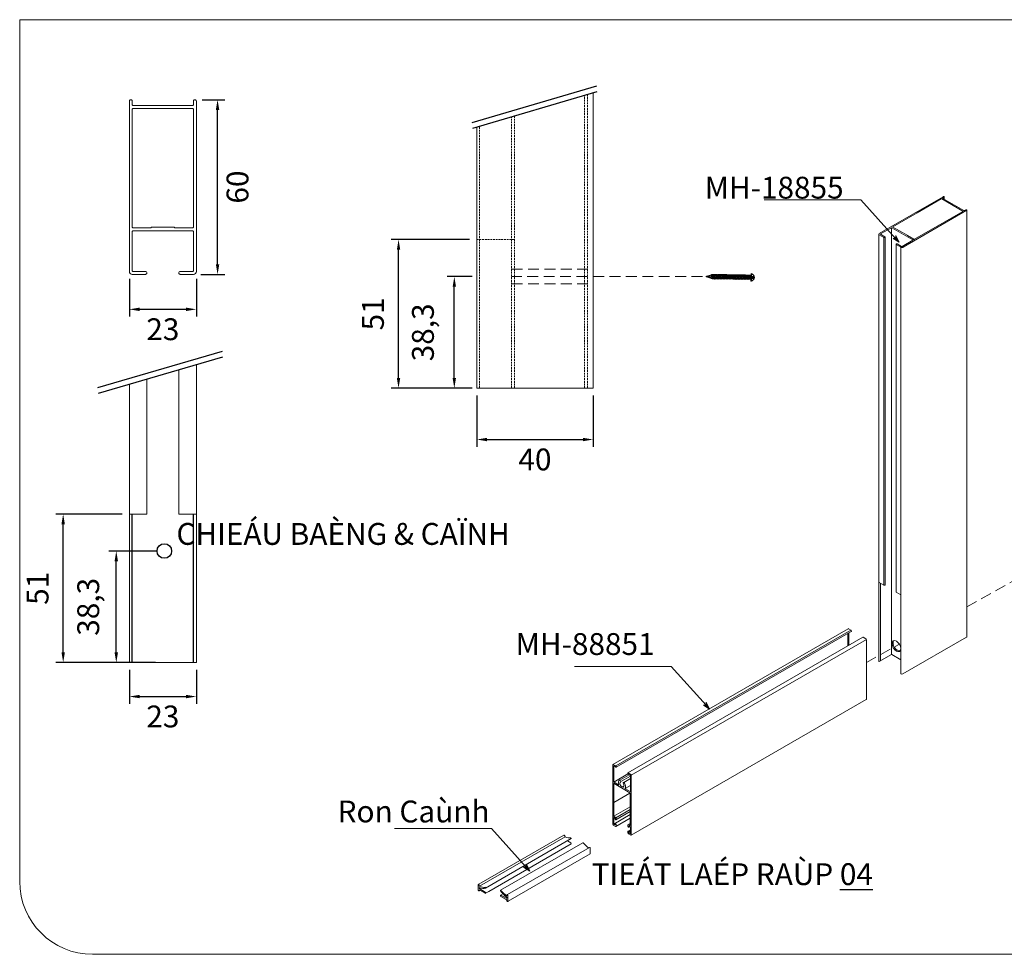
# Model space of a CAD drawing. Units: millimetres. Extents: x 481 to 26003, y 51294 to 55779.
# Drawn here: x 13860 to 14536, y 52760 to 53402 of the extents above; entities that cross this region are included whole.
import ezdxf

# ---------------------------------------------------------------- set-up
doc = ezdxf.new("R2010")
doc.units = ezdxf.units.MM
doc.header["$PDMODE"] = 2
doc.linetypes.add('HIDDEN', pattern=[0.375, 0.25, -0.125])
for name, color, linetype, lineweight in [('Dien Hoa', 250, 'HIDDEN', 9), ('Hat', 252, 'Continuous', 5), ('KICHTHUOC', 54, 'Continuous', 5), ('圖層1', 254, 'Continuous', 18), ('圖層2', 250, 'Continuous', 9)]:
    doc.layers.add(name, color=color, linetype=linetype, lineweight=lineweight)
doc.layers.add('PHU KIEN', color=4, linetype='HIDDEN')
doc.styles.add('ROMAND', font='VAPTIMN.TTF', dxfattribs={"width": 0.5})
doc.styles.get("Standard").update_dxf_attribs({"font": 'ARIAL_0.TTF'})
doc.dimstyles.new('Copy of MIEN HUA', dxfattribs={"dimscale": 0, "dimtxt": 15, "dimasz": 7, "dimexe": 5, "dimexo": 5, "dimgap": 8, "dimtad": 2, "dimdec": 1, "dimlfac": 0.5, "dimtxsty": 'ROMAND', "dimcen": 10, "dimdle": 5, "dimclrt": 95, "dimadec": 0, "dimazin": 0, "dimtfac": 1, "dimtdec": 1, "dimtmove": 2, "dimatfit": 3, "dimfxl": 1, "dimarcsym": 0})

# ---------------------------------------------------------------- blocks, each defined once
blk = doc.blocks.new('Dinhvit')
at = {"layer": 'PHU KIEN', "ltscale": 50}
for p, q in [((0, 0), (-4.05, -0.53)), ((0, 0), (-3.74, -1.91)), ((-3.43, -3.28), (0, 0)), ((-17.15, -7.2), (-16.46, -6.84)), ((-16.68, -6.96), (-16.46, -6.84)), ((-16.37, -6.57), (-16.46, -6.84)), ((-15.84, -9.59), (-16.46, -6.84)), ((-15.66, -9.74), (-16.37, -6.57)), ((-15.66, -9.74), (-16.37, -6.57)), ((-16.37, -6.57), (-16.22, -6.72)), ((-16.22, -6.72), (-15.52, -6.37)), ((-15.6, -9.47), (-16.22, -6.72)), ((-15.75, -6.48), (-15.52, -6.37)), ((-15.44, -6.09), (-15.52, -6.37)), ((-14.9, -9.12), (-15.52, -6.37)), ((-14.73, -9.26), (-15.44, -6.09)), ((-14.73, -9.26), (-15.44, -6.09)), ((-15.44, -6.09), (-15.28, -6.25)), ((-15.28, -6.25), (-14.59, -5.89)), ((-14.66, -8.99), (-15.28, -6.25)), ((-14.81, -6.01), (-14.59, -5.89)), ((-14.5, -5.61), (-14.59, -5.89)), ((-13.97, -8.64), (-14.59, -5.89)), ((-13.79, -8.79), (-14.5, -5.61)), ((-13.79, -8.79), (-14.5, -5.61)), ((-14.5, -5.61), (-14.35, -5.77)), ((-14.35, -5.77), (-13.65, -5.42)), ((-13.73, -8.52), (-14.35, -5.77)), ((-13.88, -5.53), (-13.65, -5.42)), ((-13.57, -5.14), (-13.65, -5.42)), ((-13.03, -8.16), (-13.65, -5.42)), ((-12.85, -8.31), (-13.57, -5.14)), ((-12.85, -8.31), (-13.57, -5.14)), ((-13.57, -5.14), (-13.41, -5.29)), ((-13.41, -5.29), (-12.71, -4.94)), ((-12.79, -8.04), (-13.41, -5.29)), ((-12.94, -5.06), (-12.71, -4.94)), ((-12.63, -4.66), (-12.71, -4.94)), ((-12.1, -7.69), (-12.71, -4.94)), ((-11.92, -7.83), (-12.63, -4.66)), ((-11.92, -7.83), (-12.63, -4.66)), ((-12.63, -4.66), (-12.47, -4.82)), ((-12.47, -4.82), (-11.78, -4.46)), ((-11.86, -7.57), (-12.47, -4.82)), ((-12.01, -4.58), (-11.78, -4.46)), ((-11.7, -4.19), (-11.78, -4.46)), ((-11.16, -7.21), (-11.78, -4.46)), ((-10.98, -7.36), (-11.7, -4.19)), ((-10.98, -7.36), (-11.7, -4.19)), ((-11.7, -4.19), (-11.54, -4.34)), ((-11.54, -4.34), (-10.84, -3.99)), ((-10.92, -7.09), (-11.54, -4.34)), ((-11.07, -4.1), (-10.84, -3.99)), ((-10.92, -7.09), (-10.22, -6.74)), ((-10.76, -3.71), (-10.84, -3.99)), ((-10.22, -6.74), (-10.84, -3.99)), ((-10.05, -6.88), (-10.76, -3.71)), ((-10.05, -6.88), (-10.76, -3.71)), ((-10.76, -3.71), (-10.6, -3.86)), ((-10.6, -3.86), (-9.91, -3.51)), ((-9.98, -6.61), (-10.6, -3.86)), ((-10.45, -6.85), (-10.22, -6.74)), ((-10.05, -6.88), (-10.22, -6.74)), ((-10.13, -3.63), (-9.91, -3.51)), ((-10.05, -6.88), (-9.98, -6.61)), ((-9.98, -6.61), (-9.29, -6.26)), ((-9.82, -3.23), (-9.91, -3.51)), ((-9.29, -6.26), (-9.91, -3.51)), ((-9.11, -6.4), (-9.82, -3.23)), ((-9.11, -6.4), (-9.82, -3.23)), ((-9.82, -3.23), (-9.67, -3.39)), ((-9.67, -3.39), (-8.97, -3.03)), ((-9.05, -6.14), (-9.67, -3.39)), ((-9.52, -6.38), (-9.29, -6.26)), ((-9.11, -6.4), (-9.29, -6.26)), ((-9.2, -3.15), (-8.97, -3.03)), ((-9.11, -6.4), (-9.05, -6.14)), ((-9.05, -6.14), (-8.35, -5.78)), ((-8.89, -2.76), (-8.97, -3.03)), ((-8.35, -5.78), (-8.97, -3.03)), ((-8.18, -5.93), (-8.89, -2.76)), ((-8.18, -5.93), (-8.89, -2.76)), ((-8.89, -2.76), (-8.73, -2.91)), ((-8.73, -2.91), (-8.04, -2.56)), ((-8.11, -5.66), (-8.73, -2.91)), ((-8.58, -5.9), (-8.35, -5.78)), ((-8.18, -5.93), (-8.35, -5.78)), ((-8.26, -2.67), (-8.04, -2.56)), ((-8.18, -5.93), (-8.11, -5.66)), ((-8.11, -5.66), (-7.42, -5.31)), ((-7.95, -2.28), (-8.04, -2.56)), ((-7.42, -5.31), (-8.04, -2.56)), ((-7.24, -5.45), (-7.95, -2.28)), ((-7.24, -5.45), (-7.95, -2.28)), ((-7.95, -2.28), (-7.79, -2.44)), ((-7.79, -2.44), (-7.1, -2.08)), ((-7.18, -5.18), (-7.79, -2.44)), ((-7.64, -5.42), (-7.42, -5.31)), ((-7.24, -5.45), (-7.42, -5.31)), ((-7.33, -2.2), (-7.1, -2.08)), ((-7.24, -5.45), (-7.18, -5.18)), ((-7.18, -5.18), (-6.48, -4.83)), ((-7.02, -1.8), (-7.1, -2.08)), ((-6.48, -4.83), (-7.1, -2.08)), ((-6.3, -4.98), (-7.02, -1.8)), ((-6.3, -4.98), (-7.02, -1.8)), ((-7.02, -1.8), (-6.86, -1.96)), ((-6.86, -1.96), (-6.16, -1.61)), ((-6.24, -4.71), (-6.86, -1.96)), ((-6.71, -4.95), (-6.48, -4.83)), ((-6.3, -4.98), (-6.48, -4.83)), ((-6.39, -1.72), (-6.16, -1.61)), ((-6.3, -4.98), (-6.24, -4.71)), ((-6.24, -4.71), (-5.55, -4.35)), ((-6.08, -1.33), (-6.16, -1.61)), ((-5.55, -4.35), (-6.16, -1.61)), ((-5.37, -4.5), (-6.08, -1.33)), ((-5.37, -4.5), (-6.08, -1.33)), ((-6.08, -1.33), (-5.92, -1.48)), ((-5.92, -1.48), (-5.23, -1.13)), ((-5.31, -4.23), (-5.92, -1.48)), ((-5.77, -4.47), (-5.55, -4.35)), ((-5.37, -4.5), (-5.55, -4.35)), ((-5.46, -1.25), (-5.23, -1.13)), ((-5.37, -4.5), (-5.31, -4.23)), ((-5.31, -4.23), (-4.61, -3.88)), ((-5.15, -0.85), (-5.23, -1.13)), ((-4.61, -3.88), (-5.23, -1.13)), ((-4.43, -4.02), (-5.15, -0.85)), ((-4.43, -4.02), (-5.15, -0.85)), ((-5.15, -0.85), (-4.99, -1.01)), ((-4.99, -1.01), (-4.29, -0.65)), ((-4.37, -3.76), (-4.99, -1.01)), ((-4.84, -3.99), (-4.61, -3.88)), ((-4.43, -4.02), (-4.61, -3.88)), ((-4.52, -0.77), (-4.29, -0.65)), ((-4.43, -4.02), (-4.37, -3.76)), ((-4.37, -3.76), (-3.67, -3.4)), ((-4.21, -0.38), (-4.29, -0.65)), ((-3.67, -3.4), (-4.29, -0.65)), ((-3.5, -3.55), (-4.21, -0.38)), ((-3.5, -3.55), (-4.21, -0.38)), ((-4.21, -0.38), (-4.05, -0.53)), ((-3.43, -3.28), (-4.05, -0.53)), ((-3.9, -3.52), (-3.67, -3.4)), ((-3.5, -3.55), (-3.67, -3.4)), ((-3.5, -3.55), (-3.43, -3.28)), ((-29.36, -12), (-26.98, -16.68)), ((-29.26, -11.95), (-26.88, -16.63)), ((-27.36, -15.69), (-28.79, -12.88)), ((-28.69, -13.07), (-27.69, -12.56)), ((-28.69, -13.07), (-28.15, -12.8)), ((-27.6, -12.28), (-27.69, -12.56)), ((-27.07, -15.31), (-27.69, -12.56)), ((-27.6, -12.28), (-27.45, -12.44)), ((-26.89, -15.45), (-27.6, -12.28)), ((-26.89, -15.45), (-27.6, -12.28)), ((-27.45, -12.44), (-26.75, -12.08)), ((-27.45, -12.44), (-27.22, -12.32)), ((-26.83, -15.19), (-27.45, -12.44)), ((-26.67, -11.81), (-26.75, -12.08)), ((-26.13, -14.83), (-26.75, -12.08)), ((-25.95, -14.98), (-26.67, -11.81)), ((-25.95, -14.98), (-26.67, -11.81)), ((-26.67, -11.81), (-26.51, -11.96)), ((-26.51, -11.96), (-25.81, -11.61)), ((-26.51, -11.96), (-26.28, -11.85)), ((-25.89, -14.71), (-26.51, -11.96)), ((-25.73, -11.33), (-25.81, -11.61)), ((-25.2, -14.36), (-25.81, -11.61)), ((-25.02, -14.5), (-25.73, -11.33)), ((-25.02, -14.5), (-25.73, -11.33)), ((-25.73, -11.33), (-25.57, -11.49)), ((-25.57, -11.49), (-24.88, -11.13)), ((-24.96, -14.23), (-25.57, -11.49)), ((-25.11, -11.25), (-24.88, -11.13)), ((-24.8, -10.85), (-24.88, -11.13)), ((-24.26, -13.88), (-24.88, -11.13)), ((-24.08, -14.03), (-24.8, -10.85)), ((-24.08, -14.03), (-24.8, -10.85)), ((-24.8, -10.85), (-24.64, -11.01)), ((-24.64, -11.01), (-23.94, -10.65)), ((-24.02, -13.76), (-24.64, -11.01)), ((-24.17, -10.77), (-23.94, -10.65)), ((-24.08, -14.03), (-24.02, -13.76)), ((-24.02, -13.76), (-23.33, -13.4)), ((-23.86, -10.38), (-23.94, -10.65)), ((-23.33, -13.4), (-23.94, -10.65)), ((-23.15, -13.55), (-23.86, -10.38)), ((-23.15, -13.55), (-23.86, -10.38)), ((-23.86, -10.38), (-23.7, -10.53)), ((-23.81, -10.59), (-23.48, -10.42)), ((-23.7, -10.53), (-23.01, -10.18)), ((-23.09, -13.28), (-23.7, -10.53)), ((-23.55, -13.52), (-23.33, -13.4)), ((-23.15, -13.55), (-23.33, -13.4)), ((-23.15, -13.55), (-23.09, -13.28)), ((-23.09, -13.28), (-22.39, -12.93)), ((-22.92, -9.9), (-23.01, -10.18)), ((-22.39, -12.93), (-23.01, -10.18)), ((-22.21, -13.07), (-22.92, -9.9)), ((-22.21, -13.07), (-22.92, -9.9)), ((-22.92, -9.9), (-22.77, -10.06)), ((-22.77, -10.06), (-22.07, -9.7)), ((-22.15, -12.81), (-22.77, -10.06)), ((-22.62, -13.04), (-22.39, -12.93)), ((-22.21, -13.07), (-22.39, -12.93)), ((-22.3, -9.82), (-22.07, -9.7)), ((-22.21, -13.07), (-22.15, -12.81)), ((-22.15, -12.81), (-21.45, -12.45)), ((-21.99, -9.42), (-22.07, -9.7)), ((-21.45, -12.45), (-22.07, -9.7)), ((-21.28, -12.6), (-21.99, -9.42)), ((-21.28, -12.6), (-21.99, -9.42)), ((-21.99, -9.42), (-21.83, -9.58)), ((-21.83, -9.58), (-21.14, -9.23)), ((-21.21, -12.33), (-21.83, -9.58)), ((-21.68, -12.57), (-21.45, -12.45)), ((-21.28, -12.6), (-21.45, -12.45)), ((-21.36, -9.34), (-21.14, -9.23)), ((-21.28, -12.6), (-21.21, -12.33)), ((-21.21, -12.33), (-20.52, -11.97)), ((-21.05, -8.95), (-21.14, -9.23)), ((-20.52, -11.97), (-21.14, -9.23)), ((-20.34, -12.12), (-21.05, -8.95)), ((-20.34, -12.12), (-21.05, -8.95)), ((-21.05, -8.95), (-20.9, -9.1)), ((-20.9, -9.1), (-20.2, -8.75)), ((-20.28, -11.85), (-20.9, -9.1)), ((-20.75, -12.09), (-20.52, -11.97)), ((-20.34, -12.12), (-20.52, -11.97)), ((-20.43, -8.87), (-20.2, -8.75)), ((-20.34, -12.12), (-20.28, -11.85)), ((-20.28, -11.85), (-19.58, -11.5)), ((-20.12, -8.47), (-20.2, -8.75)), ((-19.58, -11.5), (-20.2, -8.75)), ((-19.4, -11.64), (-20.12, -8.47)), ((-19.4, -11.64), (-20.12, -8.47)), ((-20.12, -8.47), (-19.96, -8.63)), ((-19.96, -8.63), (-19.26, -8.27)), ((-19.34, -11.38), (-19.96, -8.63)), ((-19.81, -11.61), (-19.58, -11.5)), ((-19.4, -11.64), (-19.58, -11.5)), ((-19.49, -8.39), (-19.26, -8.27)), ((-19.4, -11.64), (-19.34, -11.38)), ((-19.34, -11.38), (-18.65, -11.02)), ((-19.18, -8), (-19.26, -8.27)), ((-18.65, -11.02), (-19.26, -8.27)), ((-18.47, -11.17), (-19.18, -8)), ((-18.47, -11.17), (-19.18, -8)), ((-19.18, -8), (-19.02, -8.15)), ((-19.02, -8.15), (-18.33, -7.8)), ((-18.41, -10.9), (-19.02, -8.15)), ((-18.87, -11.14), (-18.65, -11.02)), ((-18.47, -11.17), (-18.65, -11.02)), ((-18.56, -7.91), (-18.33, -7.8)), ((-18.47, -11.17), (-18.41, -10.9)), ((-18.41, -10.9), (-18.18, -10.78)), ((-18.25, -7.52), (-18.33, -7.8)), ((-17.71, -10.55), (-18.33, -7.8)), ((-17.53, -10.69), (-18.25, -7.52)), ((-17.53, -10.69), (-18.25, -7.52)), ((-18.25, -7.52), (-18.09, -7.67)), ((-18.09, -7.67), (-17.39, -7.32)), ((-17.47, -10.42), (-18.09, -7.67)), ((-17.94, -10.66), (-17.71, -10.55)), ((-17.53, -10.69), (-17.71, -10.55)), ((-17.62, -7.44), (-17.39, -7.32)), ((-17.53, -10.69), (-17.47, -10.42)), ((-17.47, -10.42), (-16.78, -10.07)), ((-17.31, -7.04), (-17.39, -7.32)), ((-16.78, -10.07), (-17.39, -7.32)), ((-16.6, -10.21), (-17.31, -7.04)), ((-16.6, -10.21), (-17.31, -7.04)), ((-17.31, -7.04), (-17.15, -7.2)), ((-16.53, -9.95), (-17.15, -7.2)), ((-17, -10.19), (-16.78, -10.07)), ((-16.6, -10.21), (-16.78, -10.07)), ((-16.6, -10.21), (-16.53, -9.95)), ((-16.53, -9.95), (-15.84, -9.59)), ((-16.07, -9.71), (-15.84, -9.59)), ((-15.66, -9.74), (-15.84, -9.59)), ((-15.66, -9.74), (-15.6, -9.47)), ((-15.6, -9.47), (-14.9, -9.12)), ((-15.13, -9.23), (-14.9, -9.12)), ((-14.73, -9.26), (-14.9, -9.12)), ((-14.73, -9.26), (-14.66, -8.99)), ((-14.66, -8.99), (-13.97, -8.64)), ((-14.2, -8.76), (-13.97, -8.64)), ((-13.79, -8.79), (-13.97, -8.64)), ((-13.79, -8.79), (-13.73, -8.52)), ((-13.73, -8.52), (-13.03, -8.16)), ((-13.26, -8.28), (-13.03, -8.16)), ((-12.85, -8.31), (-13.03, -8.16)), ((-12.85, -8.31), (-12.79, -8.04)), ((-12.79, -8.04), (-12.1, -7.69)), ((-12.32, -7.8), (-12.1, -7.69)), ((-11.92, -7.83), (-12.1, -7.69)), ((-11.92, -7.83), (-11.86, -7.57)), ((-11.86, -7.57), (-11.16, -7.21)), ((-11.39, -7.33), (-11.16, -7.21)), ((-10.98, -7.36), (-11.16, -7.21)), ((-10.98, -7.36), (-10.92, -7.09)), ((-28.72, -14.03), (-30.13, -14.75)), ((-28.76, -14.17), (-30.08, -14.84)), ((-28.38, -14.92), (-29.71, -15.59)), ((-28.24, -14.96), (-29.67, -15.69)), ((-28.76, -14.17), (-28.38, -14.92)), ((-28.72, -14.03), (-28.24, -14.96)), ((-27.36, -15.69), (-27.3, -15.42)), ((-27.3, -15.42), (-27.07, -15.31)), ((-26.89, -15.45), (-27.07, -15.31)), ((-26.89, -15.45), (-26.83, -15.19)), ((-26.83, -15.19), (-26.13, -14.83)), ((-26.36, -14.95), (-26.13, -14.83)), ((-25.95, -14.98), (-26.13, -14.83)), ((-25.95, -14.98), (-25.89, -14.71)), ((-25.89, -14.71), (-25.2, -14.36)), ((-25.42, -14.47), (-25.2, -14.36)), ((-25.02, -14.5), (-25.2, -14.36)), ((-25.02, -14.5), (-24.96, -14.23)), ((-24.96, -14.23), (-24.26, -13.88)), ((-24.49, -14), (-24.26, -13.88)), ((-24.08, -14.03), (-24.26, -13.88))]:
    blk.add_line(p, q, dxfattribs=at)
blk.add_arc((-27.5, -14.03), 2.73, 130.26299, 283.68687, dxfattribs=at)
blk = doc.blocks.new('*D22')
at = {"color": 0, "lineweight": -2}
for p, q in [((13930.62, 53062.39), (13885.19, 53062.39)), ((13890.19, 52967.39), (13890.19, 53055.39)), ((13930.62, 52960.39), (13885.19, 52960.39))]:
    blk.add_line(p, q, dxfattribs=at)
at = {"color": 0}
for points in [[(13889.02, 53055.39), (13891.36, 53055.39), (13890.19, 53062.39)], [(13889.02, 52967.39), (13891.36, 52967.39), (13890.19, 52960.39)]]:
    blk.add_solid(points, dxfattribs=at)
at = {"layer": 'DEFPOINTS', "color": 0}
for p in [(13890.19, 53062.39), (13935.62, 53062.39), (13935.62, 52960.39)]:
    blk.add_point(p, dxfattribs=at)
at = {"color": 95, "insert": (13874.56, 53011.39), "char_height": 15, "attachment_point": 5, "rotation": 90, "style": 'ROMAND'}
blk.add_mtext('51', dxfattribs=at)
blk = doc.blocks.new('*D23')
at = {"color": 0, "lineweight": -2}
for p, q in [((14169.12, 53250.86), (14115.45, 53250.86)), ((14120.45, 53155.86), (14120.45, 53243.86)), ((14169.12, 53148.86), (14115.45, 53148.86))]:
    blk.add_line(p, q, dxfattribs=at)
at = {"color": 0}
for points in [[(14119.29, 53243.86), (14121.62, 53243.86), (14120.45, 53250.86)], [(14119.29, 53155.86), (14121.62, 53155.86), (14120.45, 53148.86)]]:
    blk.add_solid(points, dxfattribs=at)
at = {"layer": 'DEFPOINTS', "color": 0}
for p in [(14120.45, 53250.86), (14174.12, 53250.86), (14174.12, 53148.86)]:
    blk.add_point(p, dxfattribs=at)
at = {"color": 95, "insert": (14104.82, 53199.86), "char_height": 15, "attachment_point": 5, "rotation": 90, "style": 'ROMAND'}
blk.add_mtext('51', dxfattribs=at)
blk = doc.blocks.new('*D24')
at = {"color": 0, "lineweight": -2}
for p, q in [((14171.12, 53225.46), (14153.76, 53225.46)), ((14158.76, 53155.86), (14158.76, 53218.46)), ((14171.12, 53148.86), (14153.76, 53148.86))]:
    blk.add_line(p, q, dxfattribs=at)
at = {"color": 0}
for points in [[(14157.59, 53218.46), (14159.93, 53218.46), (14158.76, 53225.46)], [(14157.59, 53155.86), (14159.93, 53155.86), (14158.76, 53148.86)]]:
    blk.add_solid(points, dxfattribs=at)
at = {"layer": 'DEFPOINTS', "color": 0}
for p in [(14158.76, 53225.46), (14176.12, 53225.46), (14176.12, 53148.86)]:
    blk.add_point(p, dxfattribs=at)
at = {"color": 95, "insert": (14139.14, 53187.16), "char_height": 15, "attachment_point": 5, "rotation": 90, "style": 'ROMAND'}
blk.add_mtext('38,3', dxfattribs=at)
blk = doc.blocks.new('*D25')
at = {"color": 0, "lineweight": -2}
for p, q in [((13954.62, 53036.99), (13921.64, 53036.99)), ((13926.64, 52967.39), (13926.64, 53029.99)), ((13953.62, 52960.39), (13921.64, 52960.39))]:
    blk.add_line(p, q, dxfattribs=at)
at = {"color": 0}
for points in [[(13925.47, 53029.99), (13927.81, 53029.99), (13926.64, 53036.99)], [(13925.47, 52967.39), (13927.81, 52967.39), (13926.64, 52960.39)]]:
    blk.add_solid(points, dxfattribs=at)
at = {"layer": 'DEFPOINTS', "color": 0}
for p in [(13926.64, 53036.99), (13959.62, 53036.99), (13958.62, 52960.39)]:
    blk.add_point(p, dxfattribs=at)
at = {"color": 95, "insert": (13909.33, 52998.69), "char_height": 15, "attachment_point": 5, "rotation": 90, "style": 'ROMAND'}
blk.add_mtext('38,3', dxfattribs=at)
blk = doc.blocks.new('*D26')
at = {"layer": 'DEFPOINTS', "color": 0}
for p in [(14174.12, 53148.86), (14254.12, 53148.86), (14254.12, 53113.57)]:
    blk.add_point(p, dxfattribs=at)
at = {"layer": 'Hat', "color": 0, "lineweight": -2}
for p, q in [((14174.12, 53143.86), (14174.12, 53108.57)), ((14254.12, 53143.86), (14254.12, 53108.57)), ((14181.12, 53113.57), (14247.12, 53113.57))]:
    blk.add_line(p, q, dxfattribs=at)
at = {"layer": 'Hat', "color": 0}
for points in [[(14181.12, 53114.74), (14181.12, 53112.4), (14174.12, 53113.57)], [(14247.12, 53114.74), (14247.12, 53112.4), (14254.12, 53113.57)]]:
    blk.add_solid(points, dxfattribs=at)
at = {"layer": 'Hat', "color": 95, "insert": (14214.12, 53097.94), "char_height": 15, "attachment_point": 5, "style": 'ROMAND'}
blk.add_mtext('40', dxfattribs=at)
blk = doc.blocks.new('*D27')
at = {"color": 0, "lineweight": -2}
for p, q in [((13935.62, 52955.39), (13935.62, 52932.06)), ((13981.62, 52955.39), (13981.62, 52932.06)), ((13942.62, 52937.06), (13974.62, 52937.06))]:
    blk.add_line(p, q, dxfattribs=at)
at = {"color": 0}
for points in [[(13942.62, 52938.23), (13942.62, 52935.9), (13935.62, 52937.06)], [(13974.62, 52938.23), (13974.62, 52935.9), (13981.62, 52937.06)]]:
    blk.add_solid(points, dxfattribs=at)
at = {"layer": 'DEFPOINTS', "color": 0}
for p in [(13935.62, 52960.39), (13981.62, 52960.39), (13981.62, 52937.06)]:
    blk.add_point(p, dxfattribs=at)
at = {"color": 95, "insert": (13958.62, 52921.43), "char_height": 15, "attachment_point": 5, "style": 'ROMAND'}
blk.add_mtext('23', dxfattribs=at)
blk = doc.blocks.new('MUI TEN')
blk.add_hatch(color=256).paths.add_polyline_path([(0, 0), (4.18, 2.58), (2.37, 2.63), (2.21, 4.63)])
for p, q in [((0, 0), (4.18, 2.58)), ((2.21, 4.63), (2.37, 2.63)), ((2.37, 2.63), (4.18, 2.58))]:
    blk.add_line(p, q)
for points in [[(2.37, 2.63), (26.31, 29.23), (92.76, 29.23)], [(0, 0), (2.21, 4.63)]]:
    blk.add_lwpolyline(points)
blk = doc.blocks.new('*D10')
at = {"color": 0, "lineweight": -2}
for p, q in [((13935.62, 53223.96), (13935.62, 53198)), ((13981.62, 53223.96), (13981.62, 53198)), ((13942.62, 53203), (13974.62, 53203))]:
    blk.add_line(p, q, dxfattribs=at)
at = {"color": 0}
for points in [[(13942.62, 53204.16), (13942.62, 53201.83), (13935.62, 53203)], [(13974.62, 53204.16), (13974.62, 53201.83), (13981.62, 53203)]]:
    blk.add_solid(points, dxfattribs=at)
at = {"layer": 'DEFPOINTS', "color": 0}
for p in [(13935.62, 53228.96), (13981.62, 53228.96), (13981.62, 53203)]:
    blk.add_point(p, dxfattribs=at)
at = {"color": 95, "insert": (13958.62, 53187.37), "char_height": 15, "attachment_point": 5, "style": 'ROMAND'}
blk.add_mtext('23', dxfattribs=at)
blk = doc.blocks.new('*D11')
at = {"color": 0, "lineweight": -2}
for p, q in [((13985.63, 53346.96), (14001.2, 53346.96)), ((13996.2, 53233.96), (13996.2, 53339.96)), ((13984.62, 53226.96), (14001.2, 53226.96))]:
    blk.add_line(p, q, dxfattribs=at)
at = {"color": 0}
for points in [[(13995.03, 53339.96), (13997.36, 53339.96), (13996.2, 53346.96)], [(13995.03, 53233.96), (13997.36, 53233.96), (13996.2, 53226.96)]]:
    blk.add_solid(points, dxfattribs=at)
at = {"layer": 'DEFPOINTS', "color": 0}
for p in [(13980.63, 53346.96), (13996.2, 53346.96), (13979.62, 53226.96)]:
    blk.add_point(p, dxfattribs=at)
at = {"color": 95, "insert": (14011.83, 53286.96), "char_height": 15, "attachment_point": 5, "rotation": 90, "style": 'ROMAND'}
blk.add_mtext('60', dxfattribs=at)

msp = doc.modelspace()

# ---------------------------------------------------------------- linework, layer by layer
for p, q in [((14171.1, 53331.36), (14256.62, 53356.38)), ((14171.4, 53327.49), (14256.92, 53352.51)), ((13914.09, 53149.27), (13999.61, 53174.29)), ((13914.39, 53145.39), (13999.91, 53170.41)), ((13937.62, 52960.39), (13937.62, 53062.39)), ((13979.62, 52960.39), (13979.62, 53062.39))]:
    msp.add_line(p, q)
msp.add_circle((13959.62, 53036.99), 5)
at = {"layer": 'Dien Hoa', "ltscale": 5}
for p, q in [((14248.12, 53148.86), (14248.12, 53349.94)), ((14250.12, 53148.86), (14250.12, 53350.52)), ((14200.12, 53148.86), (14200.12, 53335.89)), ((14176.12, 53148.86), (14176.12, 53328.87)), ((14198.12, 53148.86), (14198.12, 53335.31)), ((14174.12, 53250.86), (14200.12, 53250.86))]:
    msp.add_line(p, q, dxfattribs=at)
at = {"layer": 'Dien Hoa', "ltscale": 30}
for p, q in [((14198.12, 53230.46), (14250.12, 53230.46)), ((14250.12, 53225.46), (14198.12, 53225.46)), ((14254.12, 53225.46), (14331.63, 53225.46)), ((14198.12, 53220.46), (14250.12, 53220.46))]:
    msp.add_line(p, q, dxfattribs=at)
at = {"layer": 'Dien Hoa', "ltscale": 30, "extrusion": (0.700374, -0.419694, 0.57735)}
for p, q in [((14510.73, 52998.77, -20.61), (14543.38, 53016.91, -55.77)), ((14441.71, 52960.42, 53.73), (14464.33, 52972.99, 29.37))]:
    msp.add_line(p, q, dxfattribs=at)
at = {"layer": 'Hat', "extrusion": (6.75372e-16, 0.816497, 0.57735)}
for p, q in [((14450.56, 53255.05), (14494.32, 53280.32)), ((14476.51, 53269.22), (14493.05, 53278.77)), ((14493.47, 53278.77), (14507.9, 53270.44)), ((14495.03, 53279.91), (14494.18, 53279.42)), ((14494.18, 53279.18), (14508.6, 53270.85)), ((14495.17, 53278.6), (14495.17, 53280.12)), ((14459.96, 53259.67), (14476.51, 53269.22)), ((14510.73, 53271.02), (14467, 53245.77)), ((14507.9, 53270.2), (14474.8, 53251.09)), ((14509.03, 53270.85), (14509.88, 53271.34)), ((14451.47, 53254.52), (14454.44, 53252.81)), ((14473.68, 53250.69), (14459.25, 53259.01)), ((14464.34, 53256.89), (14459.96, 53259.42)), ((14464.49, 53256.97), (14464.34, 53256.89)), ((14470.14, 53253.71), (14464.49, 53256.97)), ((14453.74, 53252.4), (14450.56, 53254.24)), ((14462.93, 53247.91), (14465.86, 53246.22)), ((14466.36, 53246.22), (14473.68, 53250.44)), ((14470, 53253.63), (14470.14, 53253.71)), ((14474.38, 53251.09), (14470, 53253.63)), ((14465.37, 53245.68), (14462.22, 53247.5)), ((14429.08, 52983.67), (14267.67, 52890.48)), ((14431.11, 52982.62), (14269.7, 52889.43)), ((14431.25, 52981.76), (14269.9, 52888.61)), ((14439.34, 52977.77), (14277.92, 52884.57)), ((14441.72, 52976.22), (14280.29, 52883.03)), ((14441.62, 52935.06), (14280.19, 52841.85)), ((14277.95, 52883.92), (14268.26, 52878.33)), ((14278.88, 52883.31), (14272.42, 52879.59)), ((14279.65, 52882.48), (14273.07, 52878.68)), ((14275.34, 52875.82), (14273.91, 52874.99)), ((14279.65, 52880.68), (14275.07, 52878.04)), ((14279.65, 52875.92), (14276.08, 52873.85)), ((14279.58, 52855.97), (14268.22, 52849.41)), ((14279.58, 52861.36), (14268.3, 52854.84)), ((14279.58, 52858.04), (14269.69, 52852.33)), ((14279.58, 52859.48), (14269.76, 52853.8)), ((14279.58, 52853.51), (14269.76, 52847.84)), ((14279.58, 52849.93), (14278.02, 52849.03)), ((14279.65, 52845.46), (14278.05, 52844.53)), ((14279.22, 52847.76), (14278.53, 52847.37)), ((14279.65, 52844.73), (14278.57, 52844.11)), ((14279.65, 52844), (14278.65, 52843.43)), ((14234.02, 52841.86), (14175.67, 52808.17)), ((14234.86, 52840.67), (14176.12, 52806.75)), ((14238.89, 52839.47), (14180.15, 52805.55)), ((14238.91, 52835.84), (14182.5, 52803.27)), ((14247.06, 52836.66), (14190.49, 52804)), ((14236.36, 52838.01), (14238.66, 52836.68)), ((14251.49, 52833.42), (14195.31, 52800.99)), ((14251.99, 52829.06), (14195.63, 52796.52)), ((14252.09, 52832.78), (14252.09, 52829.29)), ((14175.67, 52808.17), (14175.27, 52807.94)), ((14175.17, 52804.22), (14175.17, 52807.71)), ((14176.09, 52803.76), (14175.78, 52803.58)), ((14175.88, 52805.55), (14175.88, 52805.49)), ((14175.88, 52803.86), (14175.88, 52803.81)), ((14176.43, 52803.95), (14176.09, 52803.76)), ((14177.18, 52805.43), (14176.24, 52804.88)), ((14176.24, 52804.88), (14179.91, 52802.76)), ((14179.91, 52801.95), (14176.24, 52804.06)), ((14182.5, 52803.27), (14180.16, 52801.92)), ((14192.1, 52801.58), (14190.52, 52800.67)), ((14190.77, 52800.64), (14194.44, 52798.52)), ((14194.44, 52797.71), (14190.77, 52799.83)), ((14194.8, 52798.73), (14194.8, 52798.79)), ((14194.81, 52800.36), (14194.81, 52800.53)), ((14195.31, 52800.99), (14194.91, 52800.75)), ((14195.63, 52796.52), (14195.41, 52796.4)), ((14195.51, 52800.12), (14195.51, 52796.63))]:
    msp.add_line(p, q, dxfattribs=at)
at = {"layer": 'Hat'}
for p, q in [((14451.47, 53254.77), (14458.83, 53259.01)), ((14465.37, 53245.68), (14465.37, 53245.65)), ((14234.62, 52841.05), (14234.62, 52841.22)), ((14175.87, 52807.13), (14175.87, 52807.3))]:
    msp.add_line(p, q, dxfattribs=at)
at = {"layer": 'Hat', "extrusion": (-7.75364e-16, -0.816497, 0.57735)}
for p, q in [((14428.98, 52971.78), (14428.98, 52980.45)), ((14429.33, 52983.65), (14431.11, 52982.62)), ((14429.61, 52980.82), (14429.61, 52972.15)), ((14431.45, 52982.03), (14431.45, 52982)), ((14439.57, 52977.74), (14441.35, 52976.71)), ((14441.71, 52976.1), (14441.71, 52935.27)), ((14267.56, 52849.43), (14267.56, 52890.25)), ((14267.92, 52890.46), (14269.7, 52889.43)), ((14268.2, 52889.23), (14268.2, 52878.54)), ((14269.7, 52888.61), (14268.41, 52889.36)), ((14270.04, 52888.84), (14270.04, 52888.81)), ((14277.82, 52884.32), (14277.82, 52884.35)), ((14278.16, 52884.55), (14279.94, 52883.52)), ((14279.44, 52882.99), (14278.16, 52883.73)), ((14279.65, 52871.92), (14279.65, 52882.62)), ((14280.29, 52882.91), (14280.29, 52842.08)), ((14268.27, 52877.11), (14268.27, 52855.06)), ((14268.41, 52878.17), (14271.6, 52876.33)), ((14279.37, 52870.94), (14268.48, 52877.23)), ((14268.27, 52864.29), (14279.37, 52870.7)), ((14276.25, 52873.64), (14279.44, 52871.8)), ((14279.58, 52848.53), (14279.58, 52870.58)), ((14269.54, 52847.88), (14267.92, 52848.82)), ((14268.2, 52853.88), (14268.2, 52849.63)), ((14269.05, 52853.63), (14268.41, 52854)), ((14268.41, 52849.27), (14269.05, 52848.9)), ((14268.48, 52854.7), (14269.54, 52854.08)), ((14269.26, 52852.94), (14269.26, 52853.27)), ((14269.26, 52849.02), (14269.26, 52849.35)), ((14269.9, 52853.47), (14269.9, 52852.57)), ((14269.9, 52848.98), (14269.9, 52848.08)), ((14277.96, 52847.92), (14277.96, 52848.82)), ((14278.31, 52849.02), (14279.37, 52848.41)), ((14277.96, 52843.43), (14277.96, 52844.33)), ((14279.94, 52841.88), (14278.31, 52842.82)), ((14278.59, 52847.88), (14278.59, 52847.55)), ((14278.59, 52843.96), (14278.59, 52843.63)), ((14279.44, 52847.63), (14278.81, 52848)), ((14278.81, 52843.26), (14279.44, 52842.9)), ((14279.65, 52843.02), (14279.65, 52847.27))]:
    msp.add_line(p, q, dxfattribs=at)
at = {"layer": 'Hat'}
msp.add_arc((14466.11, 53246.65, 0), 0.5, 240, 300, dxfattribs=at)
for centre, major_axis, start_param, end_param in [((14493.26, 53278.65), (0.3, 0), 0.785398, 2.356194), ((14494.39, 53279.3), (-0.3, 0), 5.497787, 7.068583), ((14494.67, 53280.12), (0.5, 0), 5.497787, 8.63938), ((14507.68, 53270.32), (0.3, 0), 5.497787, 7.068583), ((14508.82, 53270.97), (0.3, 0), 3.926991, 5.497787), ((14510.23, 53271.14), (0.5, 0), 5.497787, 8.63938), ((14451.26, 53254.65), (-1, 0), 5.497787, 7.068583), ((14451.69, 53254.65), (0.3, 0), 2.356194, 3.926991), ((14459.04, 53258.89), (-0.3, 0), 3.926991, 5.497787), ((14460.17, 53259.55), (-0.3, 0), 5.497787, 7.068583), ((14454.09, 53252.6), (-0.5, 0), 0.785398, 3.926991), ((14462.58, 53247.71), (0.5, 0), 0.785398, 3.926991), ((14473.47, 53250.56), (0.3, 0), 5.497787, 7.068583), ((14474.6, 53251.22), (-0.3, 0), 0.785398, 2.356194), ((14466.11, 53246.04), (-1, 0), 0.739321, 2.660887), ((14429.33, 52983.24), (-0.25, 0.433), 5.497787, 6.283186), ((14431.11, 52982.23), (0.24, -0.416), 0.785398, 2.356194), ((14431.11, 52982.2), (0.24, -0.416), 5.897253, 7.068583), ((14439.57, 52977.35), (-0.24, 0.416), 5.497787, 6.322581), ((14441.35, 52976.3), (0.25, -0.433), 0.785398, 2.356194), ((14441.35, 52935.48), (0.25, -0.433), 6.192186, 7.068583), ((14267.92, 52890.05), (-0.25, 0.433), 5.497787, 7.068583), ((14268.41, 52889.11), (-0.15, 0.26), 5.497787, 7.068583), ((14269.7, 52889.04), (0.24, -0.416), 0.785398, 2.356194), ((14269.7, 52889), (0.24, -0.416), 5.497787, 7.068583), ((14278.16, 52884.15), (-0.24, 0.416), 5.497787, 7.068583), ((14278.16, 52884.12), (-0.24, 0.416), 0.785398, 2.356194), ((14279.44, 52882.74), (-0.15, 0.26), 3.926991, 5.497787), ((14279.94, 52883.11), (0.25, -0.433), 0.785398, 2.356194), ((14268.41, 52878.41), (0.15, -0.26), 3.926991, 5.497787), ((14268.48, 52876.99), (-0.15, 0.26), 5.497787, 7.068583), ((14273.93, 52876.62), (-1.7, 2.94), 0.000456, 1.262785), ((14271.6, 52876.57), (0.15, -0.26), 5.497787, 7.54597), ((14272.58, 52878.96), (0.35, -0.606), 0.000456, 3.142048), ((14273.93, 52876.62), (1, -1.73), 3.142048, 7.853526), ((14275.28, 52877.4), (-0.35, 0.606), 4.711933, 7.853526), ((14273.93, 52876.62), (1.7, -2.94), 0.308012, 1.570341), ((14276.25, 52873.89), (0.15, -0.26), 3.449604, 5.497787), ((14279.37, 52870.7), (-0.15, 0.26), 3.926991, 5.497787), ((14279.44, 52872.05), (0.15, -0.26), 5.497787, 7.068583), ((14267.92, 52849.22), (-0.25, 0.433), 0.785398, 2.356194), ((14268.41, 52853.76), (-0.15, 0.26), 5.497787, 7.068583), ((14268.41, 52849.51), (0.15, -0.26), 3.926991, 5.497787), ((14268.48, 52854.94), (0.15, -0.26), 3.926991, 5.497787), ((14269.05, 52853.39), (-0.15, 0.26), 3.926991, 5.497787), ((14269.05, 52849.14), (0.15, -0.26), 5.497787, 7.068583), ((14269.58, 52852.76), (-0.225, 0.39), 0.785398, 3.926991), ((14269.58, 52849.16), (0.225, -0.39), 0.785398, 3.926991), ((14269.54, 52853.67), (0.25, -0.433), 0.785398, 2.356194), ((14278.31, 52848.61), (-0.25, 0.433), 5.497787, 7.068583), ((14234.27, 52841.43), (0.25, -0.433), 0.785398, 3.141593), ((14269.54, 52848.29), (0.25, -0.433), 5.497787, 7.068583), ((14278.28, 52847.73), (-0.225, 0.39), 0.785398, 3.926991), ((14278.28, 52844.14), (0.225, -0.39), 0.785398, 3.926991), ((14278.31, 52843.22), (-0.25, 0.433), 0.785398, 2.356194), ((14278.81, 52847.76), (-0.15, 0.26), 5.497787, 7.068583), ((14278.81, 52843.51), (0.15, -0.26), 3.926991, 5.497787), ((14279.37, 52848.65), (0.15, -0.26), 5.497787, 7.068583), ((14279.44, 52847.39), (-0.15, 0.26), 3.926991, 5.497787), ((14279.44, 52843.14), (0.15, -0.26), 5.497787, 7.068583), ((14279.94, 52842.28), (0.25, -0.433), 5.497787, 7.068583), ((14234.83, 52840.93), (0.15, -0.26), 3.926991, 5.641305), ((14233.25, 52854.53), (8, -13.86), 5.641305, 5.997498), ((14238.66, 52836.27), (0.25, -0.433), 6.283185, 8.63938), ((14238.77, 52839.66), (0.15, -0.26), 1.395282, 2.855905), ((14238.74, 52839.73), (0.15, -0.26), 6.214554, 7.434817), ((14247.24, 52836.42), (-0.15, 0.26), 4.998076, 6.4587), ((14252.76, 52844.91), (8, -13.86), 4.998076, 5.334019), ((14251.74, 52832.99), (0.25, -0.433), 0.785398, 3.141593), ((14251.74, 52829.5), (0.25, -0.433), 6.283185, 7.069016), ((14175.52, 52807.51), (0.25, -0.433), 0.785398, 3.926991), ((14175.52, 52804.02), (-0.25, 0.433), 0.784965, 2.385618), ((14175.53, 52804.01), (0.25, -0.433), 5.497787, 7.068583), ((14176.09, 52807.01), (0.15, -0.26), 3.926991, 5.641305), ((14176.24, 52805.35), (-0.25, 0.433), 5.879226, 7.068583), ((14176.24, 52805.29), (0.25, -0.433), 3.926991, 5.497787), ((14176.24, 52803.66), (-0.25, 0.433), 5.497787, 7.068583), ((14175.2, 52814.93), (5.31, -9.2), 5.61854, 6.214554), ((14174.5, 52820.61), (8, -13.86), 5.641305, 5.997498), ((14179.91, 52802.35), (0.25, -0.433), 5.497787, 8.63938), ((14180.02, 52805.75), (0.15, -0.26), 1.395282, 2.855905), ((14180, 52805.81), (0.15, -0.26), 6.214554, 7.434817), ((14190.68, 52803.79), (-0.15, 0.26), 0.419164, 1.639428), ((14190.66, 52803.76), (-0.15, 0.26), 4.998076, 6.4587), ((14195.48, 52807.38), (-5.31, 9.2), 1.639428, 2.235442), ((14196.18, 52812.25), (8, -13.86), 4.998076, 5.354269), ((14190.77, 52800.23), (-0.25, 0.433), 5.497787, 8.63938), ((14194.44, 52798.93), (0.25, -0.433), 5.497787, 7.068583), ((14194.44, 52797.3), (-0.25, 0.433), 3.926991, 5.497787), ((14194.59, 52800.48), (0.15, -0.26), 5.354269, 7.068583), ((14194.44, 52798.99), (-0.25, 0.433), 3.926991, 5.116349), ((14195.15, 52796.84), (-0.25, 0.433), 0.785398, 2.356194), ((14195.16, 52800.32), (0.25, -0.433), 0.785398, 3.926991), ((14195.16, 52796.83), (0.25, -0.433), 5.468363, 7.069016)]:
    msp.add_ellipse(centre, major_axis=major_axis, ratio=0.57735, start_param=start_param, end_param=end_param, dxfattribs=at)
at = {"layer": 'KICHTHUOC'}
for p, q in [((13860.32, 53401.91), (15201.86, 53401.91)), ((13860.32, 52810.02), (13860.32, 53401.91)), ((15251.86, 52760.02), (13910.32, 52760.02))]:
    msp.add_line(p, q, dxfattribs=at)
msp.add_arc((13910.32, 52810.02), 50, 180, 270, dxfattribs=at)
at = {"layer": '圖層1'}
for p, q in [((14254.12, 53148.86), (14254.12, 53351.69)), ((14174.12, 53148.86), (14174.12, 53328.29)), ((14465.37, 53245.65), (14465.4, 52952.55)), ((13969.62, 53062.39), (13969.62, 53161.55)), ((13981.62, 52960.39), (13981.62, 53165.06)), ((13947.62, 53062.39), (13947.62, 53155.11)), ((13935.62, 52960.39), (13935.62, 53151.6)), ((14254.12, 53148.86), (14174.12, 53148.86)), ((13935.62, 53062.39), (13947.62, 53062.39)), ((13969.62, 53062.39), (13981.62, 53062.39)), ((14451.47, 53014.9), (14451.47, 52961.66)), ((13935.62, 52960.39), (13981.62, 52960.39))]:
    msp.add_line(p, q, dxfattribs=at)
at = {"layer": '圖層1', "extrusion": (6.75372e-16, 0.816497, 0.57735)}
for p, q in [((14510.73, 52978.19), (14510.73, 53271.14)), ((14450.26, 52961.53), (14450.26, 53254.65)), ((14459.04, 52965.95), (14459.04, 53259.07)), ((14453.74, 53013.59), (14453.74, 53252.4)), ((14454.59, 53013.79), (14454.59, 53252.6)), ((14462.08, 53008.89), (14462.08, 53247.71)), ((14450.56, 53015.43), (14453.74, 53013.59)), ((14462.22, 53008.69), (14465.4, 53006.85)), ((14466.82, 52952.55), (14510.48, 52977.76)), ((14450.56, 52961.12), (14459.04, 52966.02)), ((14459.25, 52965.9), (14465.4, 52962.35))]:
    msp.add_line(p, q, dxfattribs=at)
at = {"layer": '圖層1'}
for points in [[(13981.62, 53228.96, -0.414214), (13979.62, 53226.96), (13970.62, 53226.96, -0.414214), (13969.62, 53227.96, -0.414214), (13970.62, 53228.96), (13979.02, 53228.96, 0.414214), (13979.62, 53229.56), (13979.62, 53256.36, 0.414214), (13979.02, 53256.96), (13938.22, 53256.96, 0.414214), (13937.62, 53256.36), (13937.62, 53229.56, 0.414214), (13938.22, 53228.96), (13946.62, 53228.96, -0.414214), (13947.62, 53227.96, -0.414214), (13946.62, 53226.96), (13937.62, 53226.96, -0.414214), (13935.62, 53228.96), (13935.62, 53345.96, -0.414214), (13936.62, 53346.96, -0.414214), (13937.62, 53345.96), (13937.62, 53343.56, 0.414214), (13938.22, 53342.96), (13979.02, 53342.96, 0.414214), (13979.62, 53343.56), (13979.62, 53345.96, -0.414214), (13980.62, 53346.96), (13980.62, 53346.96, -0.414214), (13981.62, 53345.96)], [(13938.22, 53258.96, -0.414214), (13937.62, 53259.56), (13937.62, 53340.36, -0.414214), (13938.22, 53340.96), (13979.02, 53340.96, -0.414214), (13979.62, 53340.36), (13979.62, 53259.56, -0.414214), (13979.02, 53258.96), (13966.62, 53258.96), (13966.62, 53259.36), (13950.62, 53259.36), (13950.62, 53258.96)]]:
    msp.add_lwpolyline(points, format="xyb", close=True, dxfattribs=at)
at = {"layer": '圖層1', "extrusion": (-0.707107, -0.408248, 0.57735)}
msp.add_circle((-38643.75, 22522.75, -31851.98), 4.2, dxfattribs=at)
at = {"layer": '圖層1'}
msp.add_arc((14510.23, 52978.19), 0.5, 300, 0, dxfattribs=at)
at = {"layer": '圖層1', "extrusion": (-0.707107, -0.408248, 0.57735)}
msp.add_arc((-38643.85, 22523.26, -31852.7), 4.2, 194.2714, 353.27546, dxfattribs=at)
at = {"layer": '圖層1'}
for centre, major_axis, start_param, end_param in [((14451.26, 53015.83), (1, 0), 3.141593, 3.926991), ((14454.09, 53013.79), (0.5, 0), 3.926991, 6.283185), ((14462.58, 53008.89), (0.5, 0), 3.141593, 3.926991), ((14459.04, 52965.78), (-0.3, 0), 3.926991, 5.497787), ((14451.26, 52961.53), (1, 0), 3.141593, 3.926991), ((14466.11, 52952.96), (1, 0), 3.926991, 5.497787)]:
    msp.add_ellipse(centre, major_axis=major_axis, ratio=0.57735, start_param=start_param, end_param=end_param, dxfattribs=at)

# ---------------------------------------------------------------- block references
at = {"xscale": -0.9800000000010186, "yscale": 0.9800000000010186, "zscale": 0.9799999999959254, "rotation": 26.02288370352385}
msp.add_blockref('Dinhvit', (14331.63, 53225.46), dxfattribs=at)
at = {"layer": '圖層2', "xscale": -1}
for p in [(14464.17, 53249.06), (14333.98, 52928.47), (14210.52, 52817.19)]:
    msp.add_blockref('MUI TEN', p, dxfattribs=at)

# ---------------------------------------------------------------- texts
at = {"char_height": 15, "attachment_point": 1}
for s, insert in [('\\pi66.929;{\\fVNI-Aptima|b0|i0|c0|p2;HÌNH CHIEÁU BAÈNG & CAÏNH}', (13967.95, 53081.24)), ('\\pi105.83;{\\fVNI-Aptima|b0|i0|c0|p2;CHI TIEÁT LAÉP RAÙP \\L04 }', (14253.03, 52847.57))]:
    msp.add_mtext_dynamic_manual_height_columns(s, width=420.7554, gutter_width=12.5, heights=[0], dxfattribs=dict(at, insert=insert))
at = {"layer": '圖層2', "char_height": 15, "width": 186.6695, "attachment_point": 1}
for s, insert in [('{\\fVNI-Times|b0|i0|c0|p2;MH-18855}', (14330.67, 53294.03)), ('{\\fVNI-Times|b0|i0|c0|p2;MH-88851}', (14200.88, 52980.6)), ('{\\fVNI-Times|b0|i0|c0|p2;Ron Caùnh}', (14078.59, 52865.62))]:
    msp.add_mtext(s, dxfattribs=dict(at, insert=insert))

# ---------------------------------------------------------------- dimensions: what is measured, and where the dimension line sits
for base, p1, p2, angle, picture, middle in [((13996.2, 53346.96), (13979.62, 53226.96), (13980.63, 53346.96), 90, '*D11', (14011.83, 53286.96)), ((14120.45, 53250.86), (14174.12, 53148.86), (14174.12, 53250.86), 270, '*D23', (14104.82, 53199.86)), ((13981.62, 53203), (13935.62, 53228.96), (13981.62, 53228.96), 180, '*D10', (13958.62, 53187.37)), ((13890.19, 53062.39), (13935.62, 52960.39), (13935.62, 53062.39), 270, '*D22', (13874.56, 53011.39)), ((13926.64, 53036.99), (13958.62, 52960.39), (13959.62, 53036.99), 270, '*D25', (13909.33, 52998.69))]:
    dim = msp.add_linear_dim(base=base, p1=p1, p2=p2, angle=angle, dimstyle='Copy of MIEN HUA', override={"dimscale": 1})
    dim.commit()
    dim.dimension.update_dxf_attribs({"geometry": picture, "text_midpoint": middle})
dim = msp.add_linear_dim(base=(14158.76, 53225.46), p1=(14176.12, 53148.86), p2=(14176.12, 53225.46), angle=270, dimstyle='Copy of MIEN HUA', override={"dimscale": 1})
dim.commit()
dim.dimension.update_dxf_attribs({"geometry": '*D24', "text_midpoint": (14139.14, 53187.16), "dimtype": 160})
dim = msp.add_linear_dim(base=(13981.62, 52937.06), p1=(13935.62, 52960.39), p2=(13981.62, 52960.39), dimstyle='Copy of MIEN HUA', override={"dimscale": 1})
dim.commit()
dim.dimension.update_dxf_attribs({"geometry": '*D27', "text_midpoint": (13958.62, 52921.43)})
at = {"layer": 'Hat'}
dim = msp.add_linear_dim(base=(14254.12, 53113.57), p1=(14174.12, 53148.86), p2=(14254.12, 53148.86), dimstyle='Copy of MIEN HUA', override={"dimscale": 1}, dxfattribs=at)
dim.commit()
dim.dimension.update_dxf_attribs({"geometry": '*D26', "text_midpoint": (14214.12, 53097.94)})

doc.saveas('drawing.dxf')
